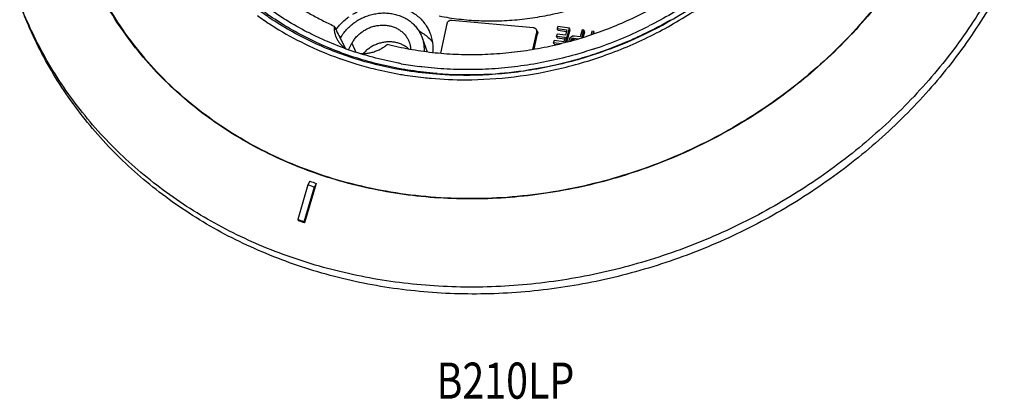
# Model space of a CAD drawing. Units: inches. Extents: x 4.01 to 7.01, y 1.59 to 8.01.
# Drawn here: x 4.11 to 6.84, y 1.59 to 2.64 of the extents above; entities that cross this region are included whole.
import ezdxf

# ---------------------------------------------------------------- set-up
doc = ezdxf.new("R2010")
doc.units = ezdxf.units.IN
doc.header["$LTSCALE"] = 0.605
doc.header["$MEASUREMENT"] = 0
doc.layers.get('0').update_dxf_attribs({"linetype": 'CONTINUOUS'})
doc.layers.add('02___PRT_ALL_AXES', color=7, linetype='CONTINUOUS')
doc.layers.add('7_ALL_FEATURES', color=7, linetype='CONTINUOUS')
doc.styles.get("Standard").update_dxf_attribs({"font": 'txt', "width": 0.8})

msp = doc.modelspace()

# ---------------------------------------------------------------- linework, layer by layer
at = {"color": 7, "linetype": 'CONTINUOUS'}
for p, q in [((5.2938, 2.6256), (5.276, 2.5441)), ((5.534, 2.6147), (5.3076, 2.6352)), ((5.5327, 2.5547), (5.5433, 2.6031)), ((5.5363, 2.5553), (5.5456, 2.5984)), ((5.5424, 2.6095), (5.5448, 2.6051)), ((5.5433, 2.6031), (5.5456, 2.5984)), ((5.5999, 2.5971), (5.5984, 2.5915)), ((5.6231, 2.594), (5.5999, 2.5971)), ((5.6018, 2.6181), (5.6003, 2.6125)), ((5.6003, 2.6125), (5.6271, 2.609)), ((5.6022, 2.6079), (5.6003, 2.6125)), ((5.634, 2.6139), (5.6018, 2.6181)), ((5.6022, 2.6079), (5.626, 2.6048)), ((5.6271, 2.609), (5.6231, 2.594)), ((5.6234, 2.5742), (5.634, 2.6139)), ((5.6267, 2.575), (5.6359, 2.6093)), ((5.6359, 2.6093), (5.634, 2.6139)), ((5.6689, 2.6093), (5.6636, 2.5896)), ((5.6685, 2.5871), (5.6742, 2.6086)), ((5.6742, 2.6086), (5.6689, 2.6093)), ((5.6719, 2.5881), (5.6761, 2.604)), ((5.6761, 2.604), (5.6742, 2.6086)), ((5.6957, 2.6057), (5.6928, 2.5948)), ((5.7011, 2.605), (5.6957, 2.6057)), ((5.6989, 2.5967), (5.7011, 2.605)), ((5.7029, 2.6004), (5.7011, 2.605)), ((5.7022, 2.5978), (5.7029, 2.6004)), ((5.0217, 2.5538), (5.031, 2.5718)), ((5.031, 2.5718), (5.0415, 2.5476)), ((5.2256, 2.5872), (5.2391, 2.548)), ((5.5916, 2.5798), (5.5901, 2.5742)), ((5.5901, 2.5742), (5.6119, 2.5713)), ((5.5919, 2.5696), (5.5901, 2.5742)), ((5.6184, 2.5763), (5.5916, 2.5798)), ((5.5919, 2.5696), (5.6005, 2.5685)), ((5.5984, 2.5915), (5.6216, 2.5884)), ((5.6002, 2.5869), (5.5984, 2.5915)), ((5.6002, 2.5869), (5.6205, 2.5842)), ((5.6216, 2.5884), (5.6184, 2.5763)), ((5.6332, 2.583), (5.6322, 2.5793)), ((5.6322, 2.5793), (5.6323, 2.5764)), ((5.6348, 2.5857), (5.6332, 2.583)), ((5.6385, 2.5891), (5.6348, 2.5857)), ((5.6375, 2.5786), (5.6383, 2.5814)), ((5.6378, 2.5778), (5.6375, 2.5786)), ((5.6376, 2.5777), (5.6375, 2.5786)), ((5.6383, 2.5814), (5.6399, 2.5841)), ((5.6396, 2.5782), (5.6383, 2.5814)), ((5.6428, 2.5914), (5.6385, 2.5891)), ((5.6399, 2.5841), (5.6422, 2.5857)), ((5.6418, 2.5795), (5.6399, 2.5841)), ((5.6413, 2.5786), (5.6418, 2.5795)), ((5.6418, 2.5795), (5.6441, 2.5811)), ((5.6422, 2.5857), (5.6451, 2.5863)), ((5.6441, 2.5811), (5.6422, 2.5857)), ((5.6475, 2.5918), (5.6428, 2.5914)), ((5.6441, 2.5811), (5.647, 2.5817)), ((5.6451, 2.5863), (5.6599, 2.5843)), ((5.647, 2.5817), (5.6451, 2.5863)), ((5.647, 2.5817), (5.6502, 2.5813)), ((5.6636, 2.5896), (5.6475, 2.5918)), ((4.9319, 2.1836), (4.8997, 2.0738)), ((4.9143, 2.1898), (4.9091, 2.1798)), ((4.9319, 2.1836), (4.9268, 2.1737)), ((4.9091, 2.1798), (4.8807, 2.0832)), ((4.8984, 2.077), (4.9268, 2.1737)), ((4.8807, 2.0832), (4.882, 2.08)), ((4.8984, 2.077), (4.8997, 2.0738))]:
    msp.add_line(p, q, dxfattribs=at)
for centre, radius, start, end in [((5.3431, 3.6328), 1.1482, 295.5669, 299.89), ((15.6233, 7.8992), 11.8794, 206.38631, 206.57755), ((5.3423, 3.6336), 1.1358, 288.916, 296.7928), ((5.3408, 3.6374), 1.1534, 292.515, 295.5697), ((15.8993, 8.0372), 12.188, 206.57733, 206.71563), ((5.3405, 3.6382), 1.1542, 290.586, 292.5157), ((5.3418, 3.6343), 1.1502, 285.5467, 288.4001), ((5.3428, 3.6321), 1.1342, 288.3576, 288.5857), ((5.3427, 3.6324), 1.1345, 288.5857, 288.9158), ((5.3408, 3.6372), 1.1532, 288.3999, 290.5862), ((5.3474, 3.5026), 1.0036, 259.6777, 262.6215), ((5.344, 3.6263), 1.1418, 281.0386, 285.5481), ((5.3506, 3.5569), 1.072, 265.5517, 272.1324), ((5.3501, 3.5802), 1.0953, 272.1146, 273.3703), ((5.3488, 3.5983), 1.1135, 273.3831, 278.8002), ((5.3463, 3.6149), 1.1302, 278.7939, 281.0337), ((5.3301, 3.3531), 1.2354, 250.3308, 251.1985), ((5.3288, 3.3543), 1.2472, 250.3348, 251.1944), ((3.0036, -3.3249), 5.7246, 70.671, 70.8582), ((3.0049, -3.3281), 5.7246, 70.671, 70.8582)]:
    msp.add_arc(centre, radius, start, end, dxfattribs=at)
for points, start_tangent, end_tangent in [([(4.9281, 2.5925), (4.8997, 2.6068), (4.8423, 2.6399), (4.7882, 2.6771), (4.7376, 2.718), (4.691, 2.7625), (4.6484, 2.8103), (4.6102, 2.8612), (4.5765, 2.9148), (4.5476, 2.971), (4.5435, 2.98)], (-0.502149, 0.241957), (-0.227225, 0.509023)), ([(6.8313, 2.7648), (6.7853, 2.6825), (6.7335, 2.6026), (6.6763, 2.5255), (6.6138, 2.4515), (6.5465, 2.381), (6.4744, 2.3142), (6.3981, 2.2516), (6.3177, 2.1933), (6.2338, 2.1396), (6.1466, 2.0908), (6.0565, 2.047), (5.964, 2.0085), (5.8695, 1.9755), (5.7733, 1.948), (5.676, 1.9263), (5.5778, 1.9103), (5.4794, 1.9003), (5.3811, 1.8961), (5.2834, 1.898), (5.1866, 1.9057), (5.0913, 1.9194), (4.9978, 1.9389), (4.9067, 1.9641), (4.8181, 1.995), (4.7327, 2.0313), (4.6507, 2.0731), (4.5726, 2.1199), (4.4986, 2.1718), (4.4292, 2.2283), (4.3645, 2.2893), (4.305, 2.3545), (4.2508, 2.4236), (4.2022, 2.4962), (4.1595, 2.5722), (4.1227, 2.651), (4.1101, 2.6826)], (-1.544351, -2.988481), (-1.208139, 3.140388)), ([(6.8394, 2.7461), (6.7934, 2.6637), (6.7416, 2.5838), (6.6843, 2.5066), (6.6219, 2.4326), (6.5544, 2.3621), (6.4824, 2.2953), (6.406, 2.2326), (6.3256, 2.1743), (6.2416, 2.1206), (6.1544, 2.0717), (6.0643, 2.0279), (5.9717, 1.9894), (5.8772, 1.9564), (5.7809, 1.9289), (5.6835, 1.9071), (5.5853, 1.8912), (5.4869, 1.8811), (5.3885, 1.877), (5.2908, 1.8788), (5.1939, 1.8866), (5.0986, 1.9002), (5.0051, 1.9197), (4.9139, 1.945), (4.8253, 1.9759), (4.7399, 2.0123), (4.6578, 2.054), (4.5797, 2.1009), (4.5057, 2.1528), (4.4362, 2.2093), (4.3715, 2.2703), (4.3119, 2.3355), (4.2577, 2.4047), (4.2091, 2.4773), (4.1663, 2.5533), (4.1296, 2.6322), (4.1099, 2.6825)], (-1.554244, -3.007625), (-1.159837, 3.181499)), ([(6.0565, 2.7509), (6.0362, 2.7347), (5.9779, 2.6924), (5.9167, 2.6538), (5.8543, 2.6198)], (-0.187084, -0.152617), (-0.215511, -0.108841)), ([(5.2675, 2.4881), (5.2641, 2.4884), (5.1945, 2.4964), (5.1263, 2.5091), (5.0597, 2.5263), (4.9952, 2.5479), (4.9331, 2.5739), (4.8737, 2.6041), (4.8172, 2.6383), (4.7641, 2.6764), (4.7146, 2.7182), (4.7122, 2.7204)], (-0.6112, 0.047806), (-0.450976, 0.41537)), ([(5.2732, 2.6476), (5.3277, 2.6391), (5.3832, 2.6347), (5.4393, 2.6343), (5.4958, 2.638), (5.5522, 2.6457), (5.6082, 2.6574), (5.6634, 2.6729), (5.7175, 2.6923), (5.7702, 2.7153)], (0.500725, -0.096846), (0.459925, 0.220394)), ([(5.0332, 2.6525), (5.048, 2.6606), (5.064, 2.6675), (5.0806, 2.6727), (5.0976, 2.6762), (5.1147, 2.6779), (5.1318, 2.6778), (5.1485, 2.6759), (5.1647, 2.6723), (5.1801, 2.6669), (5.1945, 2.6599), (5.2078, 2.6513), (5.2197, 2.6413), (5.2301, 2.6299), (5.2388, 2.6175), (5.2446, 2.6067)], (0.207046, 0.127985), (0.103145, -0.220559)), ([(5.8894, 2.6834), (5.8308, 2.6517), (5.7702, 2.6237), (5.708, 2.5996), (5.6444, 2.5794), (5.5799, 2.5633), (5.5146, 2.5513), (5.449, 2.5436), (5.3835, 2.5401), (5.3183, 2.5408), (5.2539, 2.5458), (5.1904, 2.5551), (5.1283, 2.5685)], (-0.682028, -0.396482), (-0.764796, 0.193513)), ([(4.885, 2.6715), (4.9162, 2.6529), (4.9484, 2.6357), (4.9815, 2.6197)], (0.092891, -0.058201), (0.099827, -0.045284)), ([(4.9986, 2.5853), (5.0048, 2.5957), (5.0136, 2.6072), (5.0238, 2.6178), (5.0352, 2.6274), (5.0477, 2.6357), (5.061, 2.6427), (5.075, 2.6483), (5.0895, 2.6524), (5.1043, 2.655), (5.1191, 2.6559), (5.1338, 2.6552), (5.148, 2.6529), (5.1617, 2.649), (5.1747, 2.6436), (5.1866, 2.6367), (5.1974, 2.6285), (5.2069, 2.6191), (5.2149, 2.6087), (5.2214, 2.5973), (5.2256, 2.5872)], (0.133797, 0.247764), (0.091831, -0.26635)), ([(4.9866, 2.6093), (4.9939, 2.6187), (5.0055, 2.6311), (5.0185, 2.6423), (5.0228, 2.6455)], (0.029978, 0.041799), (0.041633, 0.030201)), ([(5.031, 2.5718), (5.0368, 2.5814), (5.044, 2.5903), (5.0523, 2.5984), (5.0617, 2.6055), (5.0719, 2.6115), (5.0828, 2.6162), (5.0942, 2.6196), (5.1059, 2.6216), (5.1175, 2.6222), (5.129, 2.6214), (5.1401, 2.6191), (5.1506, 2.6154), (5.1603, 2.6104), (5.169, 2.6042), (5.1766, 2.5969), (5.183, 2.5887), (5.1879, 2.5796), (5.1895, 2.5755)], (0.090206, 0.174558), (0.067369, -0.184795)), ([(5.3076, 2.6352), (5.305, 2.6351), (5.3024, 2.6346), (5.2999, 2.6335), (5.2977, 2.632), (5.2959, 2.6301), (5.2946, 2.6279), (5.2938, 2.6256)], (-0.018178, 0.001641), (-0.003878, -0.017835)), ([(4.9815, 2.6197), (4.9817, 2.6094), (4.9833, 2.5993), (4.9865, 2.5897), (4.9873, 2.5876)], (-0.001816, -0.032943), (0.013461, -0.030155)), ([(5.2166, 2.606), (5.2199, 2.6042), (5.2334, 2.5955), (5.2455, 2.5854), (5.2539, 2.5765)], (0.042323, -0.02228), (0.03117, -0.036284)), ([(5.2446, 2.6067), (5.2458, 2.604), (5.2509, 2.5898), (5.2541, 2.5749), (5.2553, 2.5596), (5.2547, 2.5458)], (0.026474, -0.05661), (-0.006338, -0.062168)), ([(5.5424, 2.6095), (5.5422, 2.6099), (5.5407, 2.6118), (5.5388, 2.6132), (5.5365, 2.6142), (5.534, 2.6147)], (-0.004853, 0.009097), (-0.01024, 0.000924)), ([(5.5433, 2.6031), (5.5435, 2.6055), (5.5431, 2.6078), (5.5424, 2.6095)], (0.001397, 0.006424), (-0.003103, 0.005817)), ([(5.5448, 2.6051), (5.5449, 2.6048), (5.5456, 2.6028), (5.5459, 2.6006), (5.5456, 2.5984)], (0.003238, -0.006068), (-0.001458, -0.006707)), ([(5.1676, 2.5152), (5.1558, 2.5175), (5.0885, 2.5331), (5.0231, 2.5532), (4.9601, 2.5779), (4.9281, 2.5925)], (-0.248333, 0.045252), (-0.227409, 0.109575)), ([(4.9873, 2.5876), (4.991, 2.5805), (4.9968, 2.5722), (5.0039, 2.5646), (5.0121, 2.5581), (5.0149, 2.5563)], (0.017258, -0.038661), (0.035891, -0.022444)), ([(5.0536, 2.5438), (5.0645, 2.5435), (5.076, 2.5445), (5.0874, 2.5469), (5.0985, 2.5506), (5.1091, 2.5554), (5.1191, 2.5615), (5.1283, 2.5685)], (0.080448, -0.006538), (0.060909, 0.052886)), ([(5.1891, 2.5555), (5.186, 2.5582), (5.1775, 2.5643), (5.168, 2.5691), (5.1576, 2.5727), (5.1468, 2.575), (5.1355, 2.5758), (5.1241, 2.5752), (5.1126, 2.5733), (5.1015, 2.5699), (5.0908, 2.5653), (5.0808, 2.5594), (5.0716, 2.5524), (5.0634, 2.5445), (5.0626, 2.5436)], (-0.103101, 0.095862), (-0.093163, -0.105481)), ([(5.1895, 2.5755), (5.1913, 2.5698), (5.1932, 2.5597), (5.1935, 2.5547)], (0.007282, -0.019974), (0.000659, -0.021248)), ([(5.2256, 2.5872), (5.2263, 2.5851), (5.2294, 2.5723), (5.2307, 2.5592), (5.2306, 2.5492)], (0.012554, -0.036412), (-0.002535, -0.03843)), ([(5.7, 2.5556), (5.6499, 2.5403), (5.5795, 2.5229), (5.5085, 2.5102), (5.437, 2.5021), (5.3657, 2.4989), (5.2947, 2.5003), (5.2247, 2.5065), (5.2185, 2.5073)], (-0.463159, -0.153692), (-0.483961, 0.062713))]:
    msp.add_spline(points, degree=3, dxfattribs=dict(at, start_tangent=start_tangent, end_tangent=end_tangent))
at = {"layer": '02___PRT_ALL_AXES', "color": 7, "linetype": 'CONTINUOUS'}
for points, start_tangent, end_tangent in [([(4.5444, 2.4384), (4.5373, 2.4449), (4.4744, 2.5084), (4.4178, 2.5767), (4.3677, 2.6494), (4.3245, 2.7259), (4.2884, 2.8059), (4.2597, 2.8889), (4.2386, 2.9743), (4.2252, 3.0616), (4.2195, 3.1502), (4.2216, 3.2397), (4.2315, 3.3294), (4.2491, 3.4189), (4.2743, 3.5075), (4.307, 3.5947), (4.347, 3.68)], (-1.002922, 0.911719), (0.622057, 1.203746)), ([(6.7474, 3.4344), (6.748, 3.4128), (6.7446, 3.3106), (6.7311, 3.2081), (6.7075, 3.1063), (6.6741, 3.0059), (6.6311, 2.9077), (6.5789, 2.8125), (6.5179, 2.7212), (6.4485, 2.6343), (6.3714, 2.5527), (6.2871, 2.477), (6.1964, 2.4077), (6.0999, 2.3455), (5.9985, 2.2909), (5.8929, 2.2442), (5.7841, 2.2059), (5.6728, 2.1763), (5.56, 2.1556), (5.4466, 2.1439), (5.3335, 2.1415), (5.2216, 2.1482), (5.1118, 2.1641), (5.0051, 2.189), (4.9022, 2.2227), (4.8039, 2.2649), (4.7112, 2.3153), (4.6246, 2.3736), (4.545, 2.4391)], (0.114024, -2.991707), (-2.214138, 2.013273)), ([(4.2363, 2.9918), (4.2441, 2.9531), (4.271, 2.8564), (4.3077, 2.7632), (4.3538, 2.6742), (4.4091, 2.59), (4.473, 2.5115), (4.545, 2.4391)], (0.115242, -0.634204), (0.476705, -0.433458)), ([(6.6214, 2.8864), (6.5745, 2.8035), (6.5208, 2.7236), (6.4607, 2.6472), (6.3946, 2.5746), (6.3229, 2.5065), (6.246, 2.4431), (6.1645, 2.3849), (6.0787, 2.3322), (5.9892, 2.2854), (5.8967, 2.2448), (5.8016, 2.2105), (5.7046, 2.1829), (5.6062, 2.1621), (5.507, 2.1481), (5.4077, 2.1412), (5.3089, 2.1413), (5.2111, 2.1484), (5.1151, 2.1626), (5.0213, 2.1836), (4.9303, 2.2115), (4.8428, 2.2459), (4.7593, 2.2867), (4.6802, 2.3337), (4.606, 2.3865), (4.5444, 2.4384)], (-1.113906, -2.155524), (-1.795912, 1.632597))]:
    msp.add_spline(points, degree=3, dxfattribs=dict(at, start_tangent=start_tangent, end_tangent=end_tangent))
at = {"layer": '7_ALL_FEATURES', "color": 7, "linetype": 'CONTINUOUS'}
for p, q in [((4.787, 2.6361), (4.7874, 2.6358)), ((5.2673, 2.4859), (5.2655, 2.486))]:
    msp.add_line(p, q, dxfattribs=at)
for centre, radius, start, end in [((5.3397, 3.6406), 1.1581, 290.5773, 304.5735), ((5.2758, 3.35), 0.8652, 234.1226, 235.6011), ((5.3207, 3.4377), 0.964, 250.2435, 250.401), ((5.3211, 3.4389), 0.9652, 250.401, 250.5883), ((5.3247, 3.4494), 0.9764, 250.5932, 253.3317), ((5.3309, 3.4701), 0.998, 253.3327, 256.3906), ((5.3361, 3.4915), 1.02, 256.3879, 260.3907), ((5.3396, 3.5105), 1.0394, 260.3741, 260.6121), ((5.342, 3.5258), 1.0548, 260.6225, 263.8889), ((5.3433, 3.5383), 1.0674, 263.8882, 265.016)]:
    msp.add_arc(centre, radius, start, end, dxfattribs=at)
for points, start_tangent, end_tangent in [([(5.2506, 2.4749), (5.3467, 2.4708), (5.4802, 2.479), (5.6161, 2.5038), (5.7517, 2.5457), (5.8834, 2.6048), (6.0064, 2.6792), (6.1183, 2.7675), (6.1914, 2.8396)], (1.039885, -0.090699), (0.708725, 0.76657)), ([(5.2655, 2.486), (5.1839, 2.4955), (5.0504, 2.5257), (4.925, 2.5733), (4.8102, 2.6373), (4.7772, 2.6602)], (-0.52355, 0.039962), (-0.424325, 0.309829)), ([(4.7874, 2.6358), (4.8185, 2.6155), (4.9002, 2.5703), (4.9948, 2.5304)], (0.192532, -0.131668), (0.21956, -0.078858)), ([(5.7468, 2.5564), (5.7424, 2.5547), (5.6048, 2.5131), (5.4639, 2.4891), (5.3226, 2.4832), (5.2673, 2.4859)], (-0.457206, -0.171811), (-0.487113, 0.036356))]:
    msp.add_spline(points, degree=3, dxfattribs=dict(at, start_tangent=start_tangent, end_tangent=end_tangent))

# ---------------------------------------------------------------- texts
at = {"color": 7, "linetype": 'CONTINUOUS', "width": 0.8}
msp.add_text('B210LP', height=0.1, dxfattribs=at).set_placement((5.2655, 1.5869))

doc.saveas('drawing.dxf')
